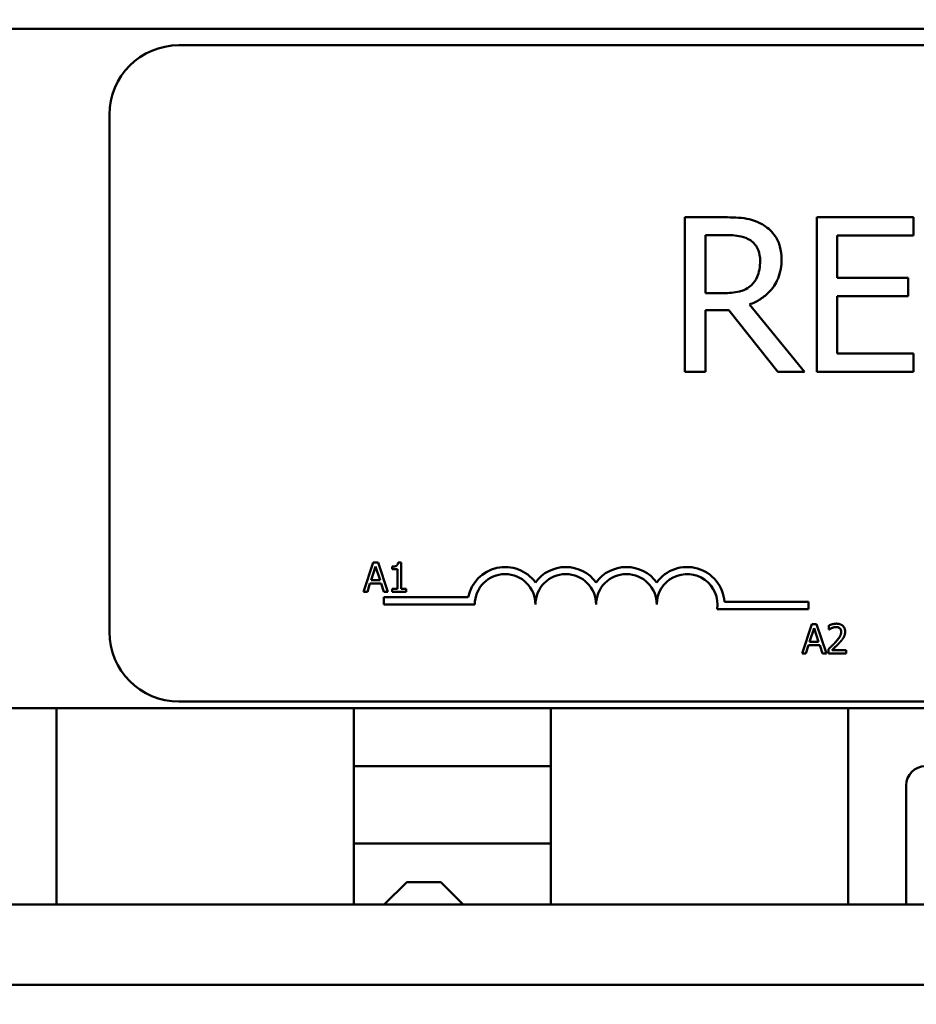
# Model space of a CAD drawing. Units: inches. Extents: x 0.05 to 2.15, y -0.02 to 1.68.
# Drawn here: x 0.26 to 0.33, y 1.4 to 1.49 of the extents above; entities that cross this region are included whole.
import ezdxf

# ---------------------------------------------------------------- set-up
doc = ezdxf.new("R2010")
doc.units = ezdxf.units.IN
doc.header["$LTSCALE"] = 0.1
doc.header["$MEASUREMENT"] = 0
doc.layers.add('Dimension (ANSI)', color=7, linetype='Continuous', lineweight=25)
doc.layers.add('Visible (ANSI)', color=7, linetype='Continuous', lineweight=50)
doc.styles.add('Note Text (ANSI)', font='tahoma.ttf')
doc.dimstyles.new('Default (ANSI)', dxfattribs={"dimscale": 0.1, "dimtxt": 0.1599999964237213, "dimasz": 0.0984251946210861, "dimexe": 0.125, "dimexo": 0.0625, "dimgap": 0.031496062992126, "dimtad": 0, "dimtih": 1, "dimtoh": 1, "dimrnd": 1e-08, "dimzin": 0, "dimdsep": 46, "dimtxsty": 'Note Text (ANSI)', "dimcen": 0.09, "dimdle": 0.3937007874015748, "dimclrd": 256, "dimclre": 256, "dimclrt": 256, "dimadec": 0, "dimazin": 1, "dimtfac": 0.7500000596046448, "dimtofl": 0, "dimtmove": 0, "dimatfit": 3, "dimfxl": 1, "dimtolj": 1, "dimtzin": 4, "dimlwd": -1, "dimlwe": -1, "dimarcsym": 0})

# ---------------------------------------------------------------- blocks, each defined once
blk = doc.blocks.new('*D28')
at = {"layer": 'Defpoints', "color": 0, "transparency": 16777216}
for p in [(0.2857949549395396, 1.583458880208492), (0.1028674065945432, 1.329125546875158), (0.2857949549395396, 1.329125546875158)]:
    blk.add_point(p, dxfattribs=at)
at = {"layer": 'Dimension (ANSI)', "transparency": 16777216}
for p, q in [((0.2795449549395396, 1.583458880208492), (0.0903674065945432, 1.583458880208492)), ((0.1028674065945432, 1.573616360746384), (0.1028674065945432, 1.467807165469719)), ((0.1028674065945432, 1.338968066337267), (0.1028674065945432, 1.44477726161393)), ((0.2795449549395396, 1.329125546875158), (0.0903674065945433, 1.329125546875158))]:
    blk.add_line(p, q, dxfattribs=at)
for points in [[(0.1012269866841918, 1.573616360746384), (0.1045078265048946, 1.573616360746384), (0.1028674065945432, 1.583458880208492)], [(0.1012269866841918, 1.338968066337267), (0.1045078265048947, 1.338968066337267), (0.1028674065945432, 1.329125546875158)]]:
    blk.add_solid(points, dxfattribs=at)
at = {"layer": 'Dimension (ANSI)', "transparency": 16777216, "insert": (0.0786524979571185, 1.464657559170507), "char_height": 0.0159999996423721, "attachment_point": 1, "style": 'Note Text (ANSI)'}
blk.add_mtext('\\A1; \\fTahoma|b0|i0;3.85', dxfattribs=at)

msp = doc.modelspace()

# ---------------------------------------------------------------- linework, layer by layer
at = {"layer": 'Visible (ANSI)'}
for p, q in [((0.5731282882728727, 1.484792213541933), (0.1731282882728725, 1.484792213541933)), ((0.1731282882728723, 1.484792213541933), (0.5731282882728724, 1.484792213541933)), ((0.4825315876052396, 1.483384403202012), (0.2695315876052395, 1.483384403202012)), ((0.2635315876052395, 1.477384403202012), (0.2635315876052396, 1.432717736535345)), ((0.3166424233134824, 1.468529757485915), (0.313206442652772, 1.468529757485915)), ((0.313206442652772, 1.468529757485915), (0.313206442652772, 1.455196423727058)), ((0.3329255140546477, 1.468529757485915), (0.3245840767273885, 1.468529757485915)), ((0.3245840767273885, 1.468529757485915), (0.3245840767273885, 1.455196423727058)), ((0.3329255140546477, 1.466952231773765), (0.3329255140546477, 1.468529757485915)), ((0.314978457836283, 1.461981945283429), (0.314978457836283, 1.46699545165629)), ((0.314978457836283, 1.46699545165629), (0.3167396680491628, 1.46699545165629)), ((0.3263560919108995, 1.463300151700431), (0.3263560919108995, 1.466952231773765)), ((0.3263560919108995, 1.466952231773765), (0.3329255140546477, 1.466952231773765)), ((0.33248251025877, 1.463300151700431), (0.3263560919108995, 1.463300151700431)), ((0.33248251025877, 1.461722625988281), (0.33248251025877, 1.463300151700431)), ((0.3165343736071708, 1.461981945283429), (0.314978457836283, 1.461981945283429)), ((0.3263560919108995, 1.456773949439208), (0.3263560919108995, 1.461722625988281)), ((0.3263560919108995, 1.461722625988281), (0.33248251025877, 1.461722625988281)), ((0.3235251896055344, 1.455196423727058), (0.318781807498453, 1.460998692955993)), ((0.314978457836283, 1.455196423727058), (0.314978457836283, 1.46050166430696)), ((0.314978457836283, 1.46050166430696), (0.317009792314942, 1.46050166430696)), ((0.317009792314942, 1.46050166430696), (0.3212237308610963, 1.455196423727058)), ((0.3329255140546477, 1.456773949439208), (0.3263560919108995, 1.456773949439208)), ((0.3329255140546477, 1.455196423727058), (0.3329255140546477, 1.456773949439208)), ((0.313206442652772, 1.455196423727058), (0.314978457836283, 1.455196423727058)), ((0.3212237308610963, 1.455196423727058), (0.3235251896055344, 1.455196423727058)), ((0.3245840767273885, 1.455196423727058), (0.3329255140546477, 1.455196423727058)), ((0.2863087182988582, 1.438705045427101), (0.2854614455845971, 1.436191741269894)), ((0.2867201343764561, 1.438705045427101), (0.2863087182988582, 1.438705045427101)), ((0.2875674070907171, 1.436191741269894), (0.2867201343764561, 1.438705045427101)), ((0.2887120399402716, 1.438713192280123), (0.288451340643576, 1.438713192280123)), ((0.2887120399402716, 1.436448367140079), (0.2887120399402716, 1.438713192280123)), ((0.2861193039661027, 1.43717954719878), (0.2865062794846354, 1.438362877600188)), ((0.2865062794846354, 1.438362877600188), (0.2868952917164235, 1.43717954719878)), ((0.28793197876344, 1.438362877600188), (0.28793197876344, 1.438132729002324)), ((0.28793197876344, 1.438132729002324), (0.2883882025326575, 1.438132729002324)), ((0.2883882025326575, 1.438132729002324), (0.2883882025326575, 1.436448367140079)), ((0.2868952917164235, 1.43717954719878), (0.2861193039661027, 1.43717954719878)), ((0.2854614455845971, 1.436191741269894), (0.2857995399849993, 1.436191741269894)), ((0.2857995399849993, 1.436191741269894), (0.2860276518696081, 1.43689440734302)), ((0.2860276518696081, 1.43689440734302), (0.2869869438129181, 1.43689440734302)), ((0.2869869438129181, 1.43689440734302), (0.2872150556975268, 1.436191741269894)), ((0.2872150556975268, 1.436191741269894), (0.2875674070907171, 1.436191741269894)), ((0.28793197876344, 1.436448367140079), (0.28793197876344, 1.436191741269894)), ((0.2883882025326575, 1.436448367140079), (0.28793197876344, 1.436448367140079)), ((0.28793197876344, 1.436191741269894), (0.289158080143212, 1.436191741269894)), ((0.289158080143212, 1.436448367140079), (0.2887120399402716, 1.436448367140079)), ((0.289158080143212, 1.436191741269894), (0.289158080143212, 1.436448367140079)), ((0.2872136197238269, 1.435711198694129), (0.2872136197238269, 1.435095522392414)), ((0.2945111698660827, 1.435711198694129), (0.2872136197238269, 1.435711198694129)), ((0.3238659697238271, 1.435315177924371), (0.316620102132509, 1.435315177924371)), ((0.3238659697238271, 1.434699501622739), (0.3238659697238271, 1.435315177924371)), ((0.2872136197238269, 1.435095522392414), (0.2950676947239698, 1.435095522392414)), ((0.3159817689588331, 1.434699501622739), (0.3238659697238271, 1.434699501622739)), ((0.3241642810229948, 1.433383688445284), (0.3233170083087338, 1.430870384288077)), ((0.3239748666902394, 1.431858190216963), (0.324361842208772, 1.433041520618371)), ((0.3245756971005927, 1.433383688445284), (0.3241642810229948, 1.433383688445284)), ((0.324361842208772, 1.433041520618371), (0.3247508544405601, 1.431858190216963)), ((0.3254229698148538, 1.430870384288077), (0.3245756971005927, 1.433383688445284)), ((0.3256429348464408, 1.433285926209023), (0.3256429348464408, 1.432927464676066)), ((0.3256429348464408, 1.432927464676066), (0.3256612652657397, 1.432927464676066)), ((0.3247508544405601, 1.431858190216963), (0.3239748666902394, 1.431858190216963)), ((0.323655102709136, 1.430870384288077), (0.3238832145937448, 1.431573050361202)), ((0.3238832145937448, 1.431573050361202), (0.3248425065370547, 1.431573050361202)), ((0.3248425065370547, 1.431573050361202), (0.3250706184216635, 1.430870384288077)), ((0.3255899803017995, 1.431226809107777), (0.3255899803017995, 1.430870384288077)), ((0.3271399190891856, 1.431161634283604), (0.3259056708563919, 1.431161634283604)), ((0.3271399190891856, 1.430870384288077), (0.3271399190891856, 1.431161634283604)), ((0.3233170083087338, 1.430870384288077), (0.323655102709136, 1.430870384288077)), ((0.3250706184216635, 1.430870384288077), (0.3254229698148538, 1.430870384288077)), ((0.3255899803017995, 1.430870384288077), (0.3271399190891856, 1.430870384288077)), ((0.1731282882728725, 1.426125546875266), (0.5731282882728727, 1.426125546875266)), ((0.2589616216062077, 1.426125546875242), (0.2589616216062077, 1.409192213541908)), ((0.2695315876052396, 1.426717736535345), (0.4825315876052396, 1.426717736535345)), ((0.2846282882728576, 1.426125546875236), (0.2846282882728536, 1.409192213541903)), ((0.3016282882728523, 1.409192213541903), (0.3016282882728563, 1.426125546875236)), ((0.3272949549395205, 1.409192213541908), (0.3272949549395205, 1.426125546875241)), ((0.301628288272855, 1.421125546875176), (0.2846282882728566, 1.421125546875176)), ((0.3322949549395396, 1.419458880208634), (0.3322949549395396, 1.409192213541908)), ((0.284628288272855, 1.414458880208509), (0.3016282882728534, 1.414458880208509)), ((0.2891949549395382, 1.411125546875254), (0.2872616216062049, 1.40919221354192)), ((0.2891949549395382, 1.411125546875254), (0.2921282882728716, 1.411125546875254)), ((0.2921282882728716, 1.411125546875254), (0.2940616216062049, 1.40919221354192)), ((0.5739949549395363, 1.409192213541933), (0.1739949549395388, 1.409192213541933)), ((0.1739949549395388, 1.402258880208599), (0.5739949549395363, 1.4022588802086))]:
    msp.add_line(p, q, dxfattribs=at)
for centre, radius, start, end in [((0.2695315876052395, 1.477384403202012), 0.006, 90, 180), ((0.297685719723887, 1.435095522392414), 0.0032337013016324, 35.94251469476407, 169.0242400050167), ((0.302921769723827, 1.435095522392414), 0.003233701301681, 35.94251469413965, 144.0574853058618), ((0.308157819723827, 1.435095522392414), 0.003233701301681, 35.94251469413965, 144.057485305861), ((0.3133938697236522, 1.435095522392086), 0.0032337013017052, 3.894927885533174, 144.0574852993513), ((0.297685719723887, 1.435095522392414), 0.0026180249999172, 0, 180), ((0.302921769723827, 1.435095522392414), 0.0026180250000228, 0, 180), ((0.308157819723827, 1.435095522392414), 0.0026180249999772, 0, 180), ((0.3133938697238269, 1.435095522392497), 0.002618025, 351.2996422202243, 180), ((0.2695315876052396, 1.432717736535345), 0.006, 180, 270), ((0.3339616216062063, 1.419458880208634), 0.0016666666666667, 90, 180)]:
    msp.add_arc(centre, radius, start, end, dxfattribs=at)
for points, knots in [([(0.3200351840916682, 1.46782743439489), (0.3198074645330418, 1.46797457626354), (0.3195677320355361, 1.468099917842746), (0.3190709868257293, 1.468294612851718), (0.318819387561084, 1.46836382979853), (0.3179278001452963, 1.4685072319703), (0.3172830577480933, 1.468529757485915), (0.3166424233134824, 1.468529757485915)], [-0.1342078287224121, -0.1342078287224121, -0.1342078287224121, -0.1342078287224121, -0.1032181720230645, -0.1032181720230645, -0.0732245158760217, -0.0732245158760217, 0, 0, 0, 0]), ([(0.3215478799800312, 1.464910092324475), (0.3215478799800312, 1.46528284920193), (0.3215094405621755, 1.465661063167783), (0.3213376186898281, 1.466276184699528), (0.3212209499726241, 1.466571786416067), (0.3207392036697854, 1.467274012171263), (0.3204163705883939, 1.467581129273928), (0.3200351840916682, 1.46782743439489)], [-0.1611357325363456, -0.1611357325363456, -0.1611357325363456, -0.1611357325363456, -0.0973359445354151, -0.0973359445354151, -0.0518737372527082, -0.0518737372527082, 0, 0, 0, 0]), ([(0.3167396680491628, 1.46699545165629), (0.3170380810051232, 1.46699545165629), (0.3175892371159087, 1.466982777658652), (0.3183372396997843, 1.466810948842178), (0.3186108909198471, 1.466703662363482), (0.3188574422928712, 1.466541642889781)], [-0.087734589931423, -0.087734589931423, -0.087734589931423, -0.087734589931423, -0.0337209969554415, -0.0337209969554415, 0, 0, 0, 0]), ([(0.3188574422928712, 1.466541642889781), (0.319007412086631, 1.466440413278993), (0.3191422678327925, 1.46632140687474), (0.3193902138655051, 1.46602048541354), (0.3194712048123013, 1.465862831190109), (0.3196512085310284, 1.465426583985416), (0.319700230002102, 1.46509885155899), (0.319700230002102, 1.46476962770627)], [-0.0680265262703765, -0.0680265262703765, -0.0680265262703765, -0.0680265262703765, -0.0539208289126307, -0.0539208289126307, -0.0376302863659345, -0.0376302863659345, 0, 0, 0, 0]), ([(0.318781807498453, 1.460998692955993), (0.3191106306463577, 1.461121304977246), (0.3194262694775437, 1.461274452270475), (0.3200025164840709, 1.461644374156289), (0.3202594918823509, 1.46185409942874), (0.3209445079049361, 1.462570584389939), (0.3211546382369249, 1.463019313825797), (0.3214630292296524, 1.4637777416894), (0.3215478799800312, 1.464341870080998), (0.3215478799800312, 1.464910092324475)], [-0.1233442299322467, -0.1233442299322467, -0.1233442299322467, -0.1233442299322467, -0.1080751097811775, -0.1080751097811775, -0.0935517490329822, -0.0935517490329822, -0.0649478024294099, -0.0649478024294099, 0, 0, 0, 0]), ([(0.319700230002102, 1.46476962770627), (0.319700230002102, 1.464519448569578), (0.3196821986279499, 1.46426609714949), (0.3195923360689339, 1.463772220548255), (0.3195266992045056, 1.463564685104808), (0.3193278069606324, 1.463115997841809), (0.319160036673265, 1.462877609429427), (0.3189438820579205, 1.462673463403824)], [-0.0780801160702593, -0.0780801160702593, -0.0780801160702593, -0.0780801160702593, -0.0560977141007269, -0.0560977141007269, -0.0339835289736231, -0.0339835289736231, 0, 0, 0, 0]), ([(0.3189438820579205, 1.462673463403824), (0.3188045801810778, 1.462534161526981), (0.3186486132932869, 1.462417159674189), (0.318225915774818, 1.462189212844857), (0.3180034470222766, 1.462137237429512), (0.3174646194214165, 1.462018027783304), (0.3169922337245723, 1.461981945283429), (0.3165343736071708, 1.461981945283429)], [-0.0704691649132171, -0.0704691649132171, -0.0704691649132171, -0.0704691649132171, -0.0630296079110631, -0.0630296079110631, -0.0523334114189965, -0.0523334114189965, 0, 0, 0, 0])]:
    msp.add_open_spline(points, degree=3, knots=knots, dxfattribs=at)
for points in [[(0.288451340643576, 1.438713192280123), (0.2884350469375325, 1.43850952095458), (0.2881906413468803, 1.438362877600188), (0.28793197876344, 1.438362877600188)], [(0.3262865362351583, 1.433436642989925), (0.3261195257482126, 1.433436642989925), (0.325746807222468, 1.433336844040409), (0.3256429348464408, 1.433285926209023)], [(0.3256612652657397, 1.432927464676066), (0.3257019995308484, 1.432955978661642), (0.3258343858924517, 1.43303744719186), (0.3259056708563919, 1.433065961177436)], [(0.3259056708563919, 1.433065961177436), (0.3259891760998648, 1.433100585302778), (0.3261724802928539, 1.433145392994398), (0.3262620956760931, 1.433145392994398)], [(0.3266938788862453, 1.432727866777033), (0.3266938788862453, 1.432526232164746), (0.3264840974209355, 1.432147403499234), (0.3261969208519191, 1.431831712944642)], [(0.3262620956760931, 1.433145392994398), (0.3263557844858431, 1.433145392994398), (0.3265105746932562, 1.433094475163012), (0.3265696393776638, 1.433043557331626)], [(0.3270360467131584, 1.432746197196332), (0.3270360467131584, 1.43306392446418), (0.3266388876283486, 1.433436642989925), (0.3262865362351583, 1.433436642989925)], [(0.3265696393776638, 1.433043557331626), (0.3266287040620714, 1.43299263950024), (0.3266938788862453, 1.432833775866316), (0.3266938788862453, 1.432727866777033)], [(0.3269056970648106, 1.43224312902224), (0.3269667984624736, 1.432349038111523), (0.3270360467131584, 1.432597517128686), (0.3270360467131584, 1.432746197196332)], [(0.3265696393776638, 1.431813382525343), (0.3266674016139246, 1.43191725490137), (0.3268445956671475, 1.432133146506446), (0.3269056970648106, 1.43224312902224)], [(0.3261969208519191, 1.431831712944642), (0.3260543509240387, 1.431674886023973), (0.3257569907887452, 1.431383636028446), (0.3255899803017995, 1.431226809107777)], [(0.3259056708563919, 1.431161634283604), (0.3260217635119517, 1.431269580086142), (0.3264107757437399, 1.431640261898631), (0.3265696393776638, 1.431813382525343)]]:
    msp.add_open_spline(points, degree=2, dxfattribs=at)

# ---------------------------------------------------------------- dimensions: what is measured, and where the dimension line sits
at = {"layer": 'Dimension (ANSI)'}
dim = msp.add_linear_dim(base=(0.1028674065945432, 1.329125546875158), p1=(0.2857949549395395, 1.583458880208491), p2=(0.2857949549395395, 1.329125546875158), angle=90, text=' \\fTahoma|b0|i0;3.85', dimstyle='Default (ANSI)', override={"dimgap": 0.031496062992126, "dimdec": 2, "dimlfac": 15, "dimtol": 0, "dimlim": 0, "dimtp": 0, "dimtm": 0, "dimtdec": 2, "dimatfit": 1}, dxfattribs=at)
dim.commit()
dim.dimension.update_dxf_attribs({"geometry": '*D28', "text_midpoint": (0.1028674065945436, 1.456292213541824), "dimtype": 160})

doc.saveas('drawing.dxf')
